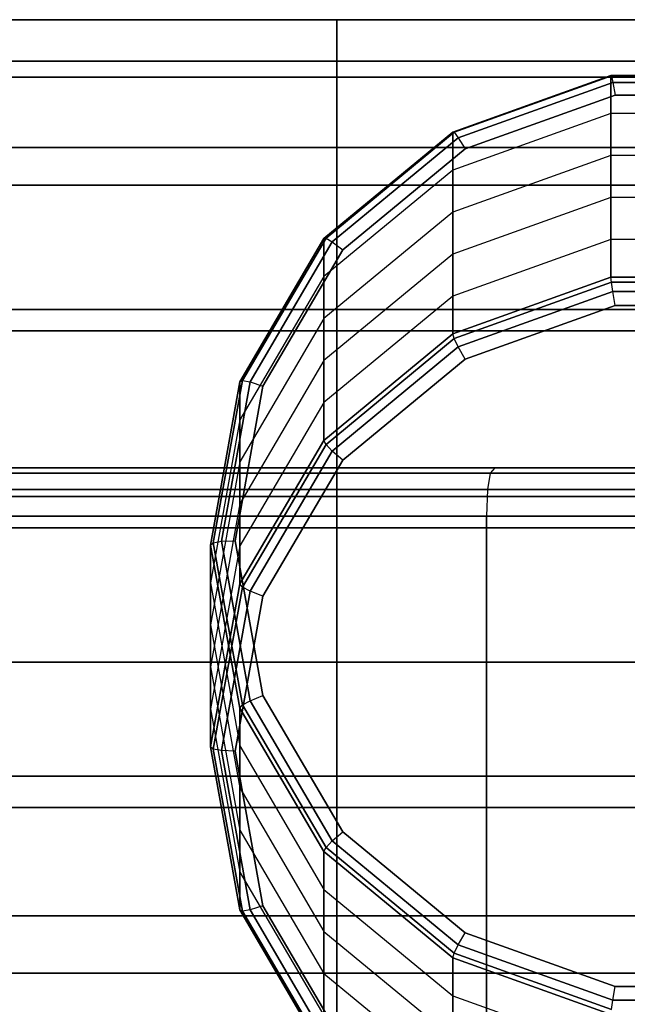
# Model space of a CAD drawing. Units: millimetres. Extents: x -1077 to 5851, y -2754 to 2069.
# Drawn here: x 3457 to 3503, y -6 to 68 of the extents above; entities that cross this region are included whole.
import ezdxf

# ---------------------------------------------------------------- set-up
doc = ezdxf.new("R2010")
doc.units = ezdxf.units.MM
doc.header["$MEASUREMENT"] = 0
doc.layers.add('Слой1', color=7, linetype='Continuous', lineweight=25)
doc.styles.get("Standard").update_dxf_attribs({"font": 'ariali.ttf', "height": 150})
doc.dimstyles.new('Стиль 150', dxfattribs={"dimtxt": 150, "dimasz": 150, "dimexe": 50, "dimexo": 0, "dimgap": 50, "dimtad": 1, "dimdec": 0, "dimdsep": 32, "dimtxsty": 'Standard', "dimcen": 150, "dimclrd": 256, "dimclre": 256, "dimadec": 0, "dimazin": 0, "dimtfac": 1, "dimtdec": 0, "dimtmove": 0, "dimatfit": 3, "dimfxl": 0, "dimlwd": -1, "dimarcsym": 0})

# ---------------------------------------------------------------- blocks, each defined once
blk = doc.blocks.new('*D4')
at = {"lineweight": -2}
for p, q in [((2907.016, 67.74), (4063.247, 67.74)), ((2907.016, -712.412), (4063.247, -712.412))]:
    blk.add_line(p, q, dxfattribs=at)
blk.add_line((4013.247, -562.412), (4013.247, -82.26))
for points in [[(3988.247, -82.26), (4038.247, -82.26), (4013.247, 67.74)], [(3988.247, -562.412), (4038.247, -562.412), (4013.247, -712.412)]]:
    blk.add_solid(points)
at = {"layer": 'Defpoints', "color": 0}
for p in [(2907.016, 67.74), (4013.247, 67.74), (2907.016, -712.412)]:
    blk.add_point(p, dxfattribs=at)
at = {"color": 0, "insert": (3886.609, -322.336), "char_height": 150, "attachment_point": 5, "rotation": 90}
blk.add_mtext('850', dxfattribs=at)

msp = doc.modelspace()

# ---------------------------------------------------------------- linework, layer by layer
at = {"layer": 'Слой1', "color": 7, "linetype": 'Continuous', "lineweight": 25}
for p, q in [((3480.84, 67.74), (3164.51, 67.74)), ((3480.84, 67.74), (3164.51, 67.74)), ((3164.51, 67.74), (3480.84, 67.74)), ((3164.51, 67.74), (3480.84, 67.74)), ((3684.451, 67.74), (3480.84, 67.74)), ((3480.84, 67.74), (3480.84, 63.446)), ((3684.451, 67.74), (3480.84, 67.74)), ((3480.84, 67.74), (3684.451, 67.74)), ((3480.84, 63.446), (3480.84, 67.74)), ((3480.84, 67.74), (3684.451, 67.74)), ((3480.84, 64.648), (3164.51, 64.648)), ((3480.84, 64.648), (3164.51, 64.648)), ((3164.51, 64.648), (3480.84, 64.648)), ((3164.51, 64.648), (3480.84, 64.648)), ((3684.451, 64.648), (3480.84, 64.648)), ((3480.84, 64.648), (3480.84, 58.207)), ((3684.451, 64.648), (3480.84, 64.648)), ((3480.84, 64.648), (3684.451, 64.648)), ((3480.84, 58.207), (3480.84, 64.648)), ((3480.84, 64.648), (3684.451, 64.648)), ((3480.84, 63.446), (3164.51, 63.446)), ((3164.51, 63.446), (3480.84, 63.446)), ((3480.84, 63.446), (3164.51, 63.446)), ((3164.51, 63.446), (3480.84, 63.446)), ((3684.451, 63.446), (3480.84, 63.446)), ((3480.84, 63.446), (3480.84, 55.375)), ((3480.84, 63.446), (3684.451, 63.446)), ((3684.451, 63.446), (3480.84, 63.446)), ((3480.84, 55.375), (3480.84, 63.446)), ((3480.84, 63.446), (3684.451, 63.446)), ((3501.295, 63.569), (3489.496, 59.34)), ((3489.496, 59.34), (3501.295, 63.569)), ((3501.33, 63.545), (3489.598, 59.34)), ((3489.598, 59.34), (3501.33, 63.545)), ((3501.295, 60.744), (3501.295, 63.569)), ((3513.85, 63.569), (3501.295, 63.569)), ((3501.295, 63.569), (3501.295, 60.744)), ((3501.295, 63.569), (3501.33, 63.545)), ((3501.295, 63.569), (3513.85, 63.569)), ((3513.815, 63.545), (3501.33, 63.545)), ((3501.33, 63.545), (3501.436, 63.057)), ((3501.33, 63.545), (3513.815, 63.545)), ((3501.436, 63.057), (3489.904, 58.923)), ((3489.904, 58.923), (3501.436, 63.057)), ((3501.436, 63.057), (3501.613, 62.103)), ((3513.708, 63.057), (3501.436, 63.057)), ((3501.436, 63.057), (3513.708, 63.057)), ((3490.414, 58.088), (3501.613, 62.103)), ((3501.613, 62.103), (3490.414, 58.088)), ((3501.613, 62.103), (3513.531, 62.103)), ((3513.531, 62.103), (3501.613, 62.103)), ((3501.295, 60.744), (3489.496, 56.515)), ((3501.295, 57.605), (3501.295, 60.744)), ((3513.85, 60.744), (3501.295, 60.744)), ((3501.295, 60.744), (3501.295, 57.605)), ((3489.496, 59.34), (3479.878, 51.392)), ((3479.878, 51.392), (3489.496, 59.34)), ((3489.598, 59.34), (3480.035, 51.437)), ((3480.035, 51.437), (3489.598, 59.34)), ((3489.904, 58.923), (3480.503, 51.155)), ((3480.503, 51.155), (3489.904, 58.923)), ((3489.496, 56.515), (3489.496, 59.34)), ((3489.496, 59.34), (3489.496, 56.515)), ((3489.496, 59.34), (3489.598, 59.34)), ((3489.598, 59.34), (3489.904, 58.923)), ((3489.904, 58.923), (3490.414, 58.088)), ((3480.84, 58.207), (3164.51, 58.207)), ((3164.51, 58.207), (3480.84, 58.207)), ((3480.84, 58.207), (3164.51, 58.207)), ((3164.51, 58.207), (3480.84, 58.207)), ((3684.451, 58.207), (3480.84, 58.207)), ((3480.84, 58.207), (3480.84, 46.101)), ((3480.84, 58.207), (3684.451, 58.207)), ((3684.451, 58.207), (3480.84, 58.207)), ((3480.84, 46.101), (3480.84, 58.207)), ((3480.84, 58.207), (3684.451, 58.207)), ((3481.284, 50.544), (3490.414, 58.088)), ((3490.414, 58.088), (3481.284, 50.544)), ((3501.295, 57.605), (3489.496, 53.376)), ((3501.295, 54.466), (3501.295, 57.605)), ((3513.85, 57.605), (3501.295, 57.605)), ((3501.295, 57.605), (3501.295, 54.466)), ((3489.496, 56.515), (3479.878, 48.567)), ((3489.496, 53.376), (3489.496, 56.515)), ((3489.496, 56.515), (3489.496, 53.376)), ((3480.84, 55.375), (3164.51, 55.375)), ((3164.51, 55.375), (3480.84, 55.375)), ((3480.84, 55.375), (3164.51, 55.375)), ((3164.51, 55.375), (3480.84, 55.375)), ((3684.451, 55.375), (3480.84, 55.375)), ((3480.84, 55.375), (3480.84, 44.502)), ((3480.84, 55.375), (3684.451, 55.375)), ((3684.451, 55.375), (3480.84, 55.375)), ((3480.84, 44.502), (3480.84, 55.375)), ((3480.84, 55.375), (3684.451, 55.375)), ((3501.295, 54.466), (3489.496, 50.237)), ((3501.295, 51.327), (3501.295, 54.466)), ((3513.85, 54.466), (3501.295, 54.466)), ((3501.295, 54.466), (3501.295, 51.327)), ((3489.496, 53.376), (3479.878, 45.428)), ((3489.496, 50.237), (3489.496, 53.376)), ((3489.496, 53.376), (3489.496, 50.237)), ((3479.878, 51.392), (3473.601, 40.684)), ((3473.601, 40.684), (3479.878, 51.392)), ((3480.035, 51.437), (3473.792, 40.789)), ((3473.792, 40.789), (3480.035, 51.437)), ((3480.503, 51.155), (3474.367, 40.688)), ((3474.367, 40.688), (3480.503, 51.155)), ((3479.878, 51.392), (3480.035, 51.437)), ((3479.878, 48.567), (3479.878, 51.392)), ((3479.878, 51.392), (3479.878, 48.567)), ((3480.035, 51.437), (3480.503, 51.155)), ((3480.503, 51.155), (3481.284, 50.544)), ((3501.295, 51.327), (3489.496, 47.098)), ((3501.295, 48.502), (3501.295, 51.327)), ((3513.85, 51.327), (3501.295, 51.327)), ((3501.295, 51.327), (3501.295, 48.502)), ((3475.325, 40.379), (3481.284, 50.544)), ((3481.284, 50.544), (3475.325, 40.379)), ((3489.496, 50.237), (3479.878, 42.289)), ((3489.496, 47.098), (3489.496, 50.237)), ((3489.496, 50.237), (3489.496, 47.098)), ((3479.878, 48.567), (3473.601, 37.859)), ((3479.878, 45.428), (3479.878, 48.567)), ((3479.878, 48.567), (3479.878, 45.428)), ((3489.496, 44.273), (3501.295, 48.502)), ((3501.295, 48.502), (3489.496, 44.273)), ((3501.33, 48.13), (3489.598, 43.925)), ((3489.598, 43.925), (3501.33, 48.13)), ((3501.295, 48.502), (3513.85, 48.502)), ((3501.33, 48.13), (3501.295, 48.502)), ((3513.85, 48.502), (3501.295, 48.502)), ((3501.436, 47.432), (3501.33, 48.13)), ((3513.815, 48.13), (3501.33, 48.13)), ((3501.33, 48.13), (3513.815, 48.13)), ((3489.496, 47.098), (3479.878, 39.15)), ((3489.496, 44.273), (3489.496, 47.098)), ((3489.496, 47.098), (3489.496, 44.273)), ((3501.436, 47.432), (3489.904, 43.299)), ((3489.904, 43.299), (3501.436, 47.432)), ((3501.613, 46.408), (3501.436, 47.432)), ((3513.708, 47.432), (3501.436, 47.432)), ((3501.436, 47.432), (3513.708, 47.432)), ((3501.613, 46.408), (3490.414, 42.394)), ((3490.414, 42.394), (3501.613, 46.408)), ((3513.531, 46.408), (3501.613, 46.408)), ((3501.613, 46.408), (3513.531, 46.408)), ((3480.84, 46.101), (3164.51, 46.101)), ((3164.51, 46.101), (3480.84, 46.101)), ((3480.84, 46.101), (3164.51, 46.101)), ((3164.51, 46.101), (3480.84, 46.101)), ((3684.451, 46.101), (3480.84, 46.101)), ((3480.84, 46.101), (3480.84, 29.791)), ((3480.84, 46.101), (3684.451, 46.101)), ((3684.451, 46.101), (3480.84, 46.101)), ((3480.84, 29.791), (3480.84, 46.101)), ((3480.84, 46.101), (3684.451, 46.101)), ((3479.878, 45.428), (3473.601, 34.72)), ((3479.878, 42.289), (3479.878, 45.428)), ((3479.878, 45.428), (3479.878, 42.289)), ((3480.84, 44.502), (3164.51, 44.502)), ((3164.51, 44.502), (3480.84, 44.502)), ((3480.84, 44.502), (3164.51, 44.502)), ((3164.51, 44.502), (3480.84, 44.502)), ((3479.878, 36.325), (3489.496, 44.273)), ((3489.496, 44.273), (3479.878, 36.325)), ((3684.451, 44.502), (3480.84, 44.502)), ((3480.84, 44.502), (3480.84, 32.137)), ((3480.84, 44.502), (3684.451, 44.502)), ((3684.451, 44.502), (3480.84, 44.502)), ((3480.84, 32.137), (3480.84, 44.502)), ((3480.84, 44.502), (3684.451, 44.502)), ((3489.598, 43.925), (3489.496, 44.273)), ((3489.598, 43.925), (3480.035, 36.022)), ((3480.035, 36.022), (3489.598, 43.925)), ((3489.904, 43.299), (3489.598, 43.925)), ((3489.904, 43.299), (3480.503, 35.53)), ((3480.503, 35.53), (3489.904, 43.299)), ((3490.414, 42.394), (3489.904, 43.299)), ((3479.878, 42.289), (3473.601, 31.581)), ((3479.878, 39.15), (3479.878, 42.289)), ((3479.878, 42.289), (3479.878, 39.15)), ((3490.414, 42.394), (3481.284, 34.85)), ((3481.284, 34.85), (3490.414, 42.394)), ((3473.601, 40.684), (3471.42, 28.507)), ((3471.42, 28.507), (3473.601, 40.684)), ((3473.792, 40.789), (3471.624, 28.681)), ((3471.624, 28.681), (3473.792, 40.789)), ((3474.367, 40.688), (3472.236, 28.786)), ((3472.236, 28.786), (3474.367, 40.688)), ((3473.601, 40.684), (3473.792, 40.789)), ((3473.601, 37.859), (3473.601, 40.684)), ((3473.601, 40.684), (3473.601, 37.859)), ((3473.792, 40.789), (3474.367, 40.688)), ((3474.367, 40.688), (3475.325, 40.379)), ((3473.256, 28.821), (3475.325, 40.379)), ((3475.325, 40.379), (3473.256, 28.821)), ((3479.878, 39.15), (3473.601, 28.442)), ((3479.878, 36.325), (3479.878, 39.15)), ((3479.878, 39.15), (3479.878, 36.325)), ((3473.601, 37.859), (3471.42, 25.682)), ((3473.601, 34.72), (3473.601, 37.859)), ((3473.601, 37.859), (3473.601, 34.72)), ((3473.601, 25.617), (3479.878, 36.325)), ((3479.878, 36.325), (3473.601, 25.617)), ((3480.035, 36.022), (3479.878, 36.325)), ((3480.035, 36.022), (3473.792, 25.374)), ((3473.792, 25.374), (3480.035, 36.022)), ((3480.503, 35.53), (3474.367, 25.063)), ((3474.367, 25.063), (3480.503, 35.53)), ((3480.503, 35.53), (3480.035, 36.022)), ((3481.284, 34.85), (3480.503, 35.53)), ((3473.601, 34.72), (3471.42, 22.543)), ((3473.601, 31.581), (3473.601, 34.72)), ((3473.601, 34.72), (3473.601, 31.581)), ((3481.284, 34.85), (3475.325, 24.685)), ((3475.325, 24.685), (3481.284, 34.85)), ((3447.813, 33.871), (3492.286, 33.871)), ((3492.286, 33.871), (3447.813, 33.871)), ((3492.286, 33.871), (3447.813, 33.871)), ((3447.813, 33.871), (3492.286, 33.871)), ((3492.641, 34.273), (3448.833, 34.273)), ((3448.833, 34.273), (3492.641, 34.273)), ((3492.641, 34.273), (3448.833, 34.273)), ((3448.833, 34.273), (3492.641, 34.273)), ((3492.286, 33.871), (3492.074, 32.666)), ((3492.286, 33.871), (3492.074, 32.666)), ((3492.641, 34.273), (3492.286, 33.871)), ((3492.641, 34.273), (3492.286, 33.871)), ((3492.286, 33.871), (3539.614, 33.871)), ((3539.614, 33.871), (3492.286, 33.871)), ((3539.614, 33.871), (3492.286, 33.871)), ((3492.286, 33.871), (3539.614, 33.871)), ((3539.26, 34.273), (3492.641, 34.273)), ((3492.641, 34.273), (3539.26, 34.273)), ((3539.26, 34.273), (3492.641, 34.273)), ((3492.641, 34.273), (3539.26, 34.273)), ((3447.201, 32.666), (3492.074, 32.666)), ((3492.074, 32.666), (3447.201, 32.666)), ((3492.074, 32.666), (3447.201, 32.666)), ((3447.201, 32.666), (3492.074, 32.666)), ((3492.074, 32.666), (3492.003, 30.658)), ((3492.074, 32.666), (3492.003, 30.658)), ((3492.074, 32.666), (3539.826, 32.666)), ((3539.826, 32.666), (3492.074, 32.666)), ((3539.826, 32.666), (3492.074, 32.666)), ((3492.074, 32.666), (3539.826, 32.666)), ((3164.51, 32.137), (3480.84, 32.137)), ((3480.84, 32.137), (3164.51, 32.137)), ((3164.51, 32.137), (3480.84, 32.137)), ((3480.84, 32.137), (3164.51, 32.137)), ((3480.84, 32.137), (3684.451, 32.137)), ((3684.451, 32.137), (3480.84, 32.137)), ((3480.84, 19.772), (3480.84, 32.137)), ((3480.84, 32.137), (3684.451, 32.137)), ((3684.451, 32.137), (3480.84, 32.137)), ((3480.84, 32.137), (3480.84, 19.772)), ((3473.601, 31.581), (3471.42, 19.404)), ((3473.601, 28.442), (3473.601, 31.581)), ((3473.601, 31.581), (3473.601, 28.442)), ((3492.003, 30.658), (3446.997, 30.658)), ((3446.997, 30.658), (3492.003, 30.658)), ((3446.997, 30.658), (3492.003, 30.658)), ((3492.003, 30.658), (3446.997, 30.658)), ((3539.897, 30.658), (3492.003, 30.658)), ((3492.003, 30.658), (3492.003, -113.047)), ((3492.003, -113.047), (3492.003, 30.658)), ((3492.003, 30.658), (3492.003, -113.046)), ((3492.003, 30.658), (3539.897, 30.658)), ((3492.003, -113.046), (3492.003, 30.658)), ((3492.003, 30.658), (3539.897, 30.658)), ((3539.897, 30.658), (3492.003, 30.658)), ((3480.84, 29.791), (3164.51, 29.791)), ((3164.51, 29.791), (3480.84, 29.791)), ((3480.84, 29.791), (3164.51, 29.791)), ((3164.51, 29.791), (3480.84, 29.791)), ((3684.451, 29.791), (3480.84, 29.791)), ((3480.84, 29.791), (3480.84, 11.244)), ((3480.84, 29.791), (3684.451, 29.791)), ((3684.451, 29.791), (3480.84, 29.791)), ((3480.84, 11.244), (3480.84, 29.791)), ((3480.84, 29.791), (3684.451, 29.791)), ((3471.42, 28.507), (3471.624, 28.681)), ((3471.624, 28.681), (3472.236, 28.786)), ((3471.624, 28.681), (3473.792, 16.573)), ((3473.792, 16.573), (3471.624, 28.681)), ((3472.236, 28.786), (3473.256, 28.821)), ((3472.236, 28.786), (3474.367, 16.884)), ((3474.367, 16.884), (3472.236, 28.786)), ((3475.325, 17.262), (3473.256, 28.821)), ((3473.256, 28.821), (3475.325, 17.262)), ((3471.42, 25.682), (3471.42, 28.507)), ((3471.42, 28.507), (3473.601, 16.33)), ((3471.42, 28.507), (3471.42, 25.682)), ((3473.601, 16.33), (3471.42, 28.507)), ((3473.601, 28.442), (3471.42, 16.265)), ((3473.601, 25.617), (3473.601, 28.442)), ((3473.601, 28.442), (3473.601, 25.617)), ((3471.42, 22.543), (3471.42, 25.682)), ((3471.42, 25.682), (3473.601, 13.505)), ((3471.42, 25.682), (3471.42, 22.543)), ((3471.42, 13.44), (3473.601, 25.617)), ((3473.601, 25.617), (3471.42, 13.44)), ((3473.792, 25.374), (3471.624, 13.266)), ((3471.624, 13.266), (3473.792, 25.374)), ((3474.367, 25.063), (3472.236, 13.161)), ((3472.236, 13.161), (3474.367, 25.063)), ((3473.792, 25.374), (3473.601, 25.617)), ((3474.367, 25.063), (3473.792, 25.374)), ((3475.325, 24.685), (3474.367, 25.063)), ((3475.325, 24.685), (3473.256, 13.127)), ((3473.256, 13.127), (3475.325, 24.685)), ((3471.42, 19.404), (3471.42, 22.543)), ((3471.42, 22.543), (3473.601, 10.366)), ((3471.42, 22.543), (3471.42, 19.404)), ((3480.84, 19.772), (3164.51, 19.772)), ((3164.51, 19.772), (3480.84, 19.772)), ((3480.84, 19.772), (3164.51, 19.772)), ((3164.51, 19.772), (3480.84, 19.772)), ((3471.42, 16.265), (3471.42, 19.404)), ((3471.42, 19.404), (3473.6, 7.227)), ((3471.42, 19.404), (3471.42, 16.265)), ((3684.451, 19.772), (3480.84, 19.772)), ((3480.84, 8.899), (3480.84, 19.772)), ((3480.84, 19.772), (3684.451, 19.772)), ((3684.451, 19.772), (3480.84, 19.772)), ((3480.84, 19.772), (3480.84, 8.899)), ((3480.84, 19.772), (3684.451, 19.772)), ((3474.367, 16.884), (3475.325, 17.262)), ((3481.284, 7.098), (3475.325, 17.262)), ((3475.325, 17.262), (3481.284, 7.098)), ((3471.42, 13.44), (3471.42, 16.265)), ((3471.42, 16.265), (3473.6, 4.089)), ((3471.42, 16.265), (3471.42, 13.44)), ((3473.601, 16.33), (3473.792, 16.573)), ((3473.601, 13.505), (3473.601, 16.33)), ((3473.601, 16.33), (3479.878, 5.622)), ((3473.601, 16.33), (3473.601, 13.505)), ((3479.878, 5.622), (3473.601, 16.33)), ((3473.792, 16.573), (3474.367, 16.884)), ((3473.792, 16.573), (3480.035, 5.925)), ((3480.035, 5.925), (3473.792, 16.573)), ((3474.367, 16.884), (3480.503, 6.417)), ((3480.503, 6.417), (3474.367, 16.884)), ((3473.6, 1.264), (3471.42, 13.44)), ((3471.624, 13.266), (3471.42, 13.44)), ((3471.42, 13.44), (3473.6, 1.264)), ((3472.236, 13.161), (3471.624, 13.266)), ((3471.624, 13.266), (3473.792, 1.158)), ((3473.792, 1.158), (3471.624, 13.266)), ((3473.601, 10.366), (3473.601, 13.505)), ((3473.601, 13.505), (3479.878, 2.797)), ((3473.601, 13.505), (3473.601, 10.366)), ((3473.256, 13.127), (3472.236, 13.161)), ((3472.236, 13.161), (3474.367, 1.259)), ((3474.367, 1.259), (3472.236, 13.161)), ((3473.256, 13.127), (3475.325, 1.568)), ((3475.325, 1.568), (3473.256, 13.127)), ((3164.51, 11.244), (3480.84, 11.244)), ((3480.84, 11.244), (3164.51, 11.244)), ((3164.51, 11.244), (3480.84, 11.244)), ((3480.84, 11.244), (3164.51, 11.244)), ((3480.84, 11.244), (3684.451, 11.244)), ((3684.451, 11.244), (3480.84, 11.244)), ((3480.84, -7.303), (3480.84, 11.244)), ((3480.84, 11.244), (3684.451, 11.244)), ((3684.451, 11.244), (3480.84, 11.244)), ((3480.84, 11.244), (3480.84, -7.303)), ((3473.6, 7.227), (3473.601, 10.366)), ((3473.601, 10.366), (3473.6, 7.227)), ((3473.601, 10.366), (3479.878, -0.342)), ((3480.84, 8.899), (3164.51, 8.899)), ((3164.51, 8.899), (3480.84, 8.899)), ((3480.84, 8.899), (3164.51, 8.899)), ((3164.51, 8.899), (3480.84, 8.899)), ((3684.451, 8.899), (3480.84, 8.899)), ((3480.84, 0.828), (3480.84, 8.899)), ((3480.84, 8.899), (3684.451, 8.899)), ((3684.451, 8.899), (3480.84, 8.899)), ((3480.84, 8.899), (3480.84, 0.828)), ((3480.84, 8.899), (3684.451, 8.899)), ((3473.6, 4.089), (3473.6, 7.227)), ((3473.6, 7.227), (3479.878, -3.481)), ((3473.6, 7.227), (3473.6, 4.089)), ((3480.503, 6.417), (3481.284, 7.098)), ((3490.414, -0.447), (3481.284, 7.098)), ((3481.284, 7.098), (3490.414, -0.447)), ((3479.878, 5.622), (3480.035, 5.925)), ((3480.035, 5.925), (3480.503, 6.417)), ((3480.035, 5.925), (3489.598, -1.978)), ((3489.598, -1.978), (3480.035, 5.925)), ((3480.503, 6.417), (3489.904, -1.351)), ((3489.904, -1.351), (3480.503, 6.417)), ((3479.878, 2.797), (3479.878, 5.622)), ((3479.878, 5.622), (3489.496, -2.326)), ((3479.878, 5.622), (3479.878, 2.797)), ((3489.496, -2.326), (3479.878, 5.622)), ((3473.6, 1.264), (3473.6, 4.089)), ((3473.6, 4.089), (3479.878, -6.62)), ((3473.6, 4.089), (3473.6, 1.264)), ((3479.878, -0.342), (3479.878, 2.797)), ((3479.878, 2.797), (3489.496, -5.151)), ((3479.878, 2.797), (3479.878, -0.342)), ((3475.325, 1.568), (3474.367, 1.259)), ((3475.325, 1.568), (3481.284, -8.597)), ((3481.284, -8.597), (3475.325, 1.568)), ((3480.84, 0.828), (3164.51, 0.828)), ((3164.51, 0.828), (3480.84, 0.828)), ((3480.84, 0.828), (3164.51, 0.828)), ((3164.51, 0.828), (3480.84, 0.828)), ((3479.878, -9.445), (3473.6, 1.264)), ((3473.792, 1.158), (3473.6, 1.264)), ((3473.6, 1.264), (3479.878, -9.445)), ((3474.367, 1.259), (3473.792, 1.158)), ((3473.792, 1.158), (3480.034, -9.49)), ((3480.034, -9.49), (3473.792, 1.158)), ((3474.367, 1.259), (3480.503, -9.207)), ((3480.503, -9.207), (3474.367, 1.259)), ((3684.451, 0.828), (3480.84, 0.828)), ((3480.84, -3.466), (3480.84, 0.828)), ((3480.84, 0.828), (3684.451, 0.828)), ((3684.451, 0.828), (3480.84, 0.828)), ((3480.84, 0.828), (3480.84, -3.466)), ((3480.84, 0.828), (3684.451, 0.828)), ((3479.878, -3.481), (3479.878, -0.342)), ((3479.878, -0.342), (3489.496, -8.29)), ((3479.878, -0.342), (3479.878, -3.481)), ((3489.904, -1.351), (3490.414, -0.447)), ((3501.613, -4.461), (3490.414, -0.447)), ((3490.414, -0.447), (3501.613, -4.461)), ((3489.598, -1.978), (3489.904, -1.351)), ((3489.904, -1.351), (3501.436, -5.485)), ((3501.436, -5.485), (3489.904, -1.351)), ((3489.496, -2.326), (3489.598, -1.978)), ((3489.598, -1.978), (3501.33, -6.183)), ((3501.33, -6.183), (3489.598, -1.978)), ((3489.496, -5.151), (3489.496, -2.326)), ((3489.496, -2.326), (3501.295, -6.555)), ((3489.496, -2.326), (3489.496, -5.151)), ((3501.295, -6.555), (3489.496, -2.326)), ((3480.84, -3.466), (3164.51, -3.466)), ((3480.84, -3.466), (3164.51, -3.466)), ((3164.51, -3.466), (3480.84, -3.466)), ((3164.51, -3.466), (3480.84, -3.466)), ((3479.878, -6.62), (3479.878, -3.481)), ((3479.878, -3.481), (3489.496, -11.429)), ((3479.878, -3.481), (3479.878, -6.62)), ((3684.451, -3.466), (3480.84, -3.466)), ((3684.451, -3.466), (3480.84, -3.466)), ((3480.84, -3.466), (3684.451, -3.466)), ((3480.84, -3.466), (3684.451, -3.466)), ((3501.436, -5.485), (3501.613, -4.461)), ((3513.531, -4.461), (3501.613, -4.461)), ((3501.613, -4.461), (3513.531, -4.461)), ((3489.496, -8.29), (3489.496, -5.151)), ((3489.496, -5.151), (3501.295, -9.38)), ((3489.496, -5.151), (3489.496, -8.29)), ((3501.33, -6.183), (3501.436, -5.485)), ((3501.436, -5.485), (3513.708, -5.485)), ((3513.708, -5.485), (3501.436, -5.485))]:
    msp.add_line(p, q, dxfattribs=at)

# ---------------------------------------------------------------- dimensions: what is measured, and where the dimension line sits
dim = msp.add_linear_dim(base=(4013.247, 67.74), p1=(2907.016, -712.412), p2=(2907.016, 67.74), angle=90, text='850', dimstyle='Стиль 150')
dim.commit()
dim.dimension.update_dxf_attribs({"geometry": '*D4', "text_midpoint": (3886.609, -322.336)})

doc.saveas('drawing.dxf')
